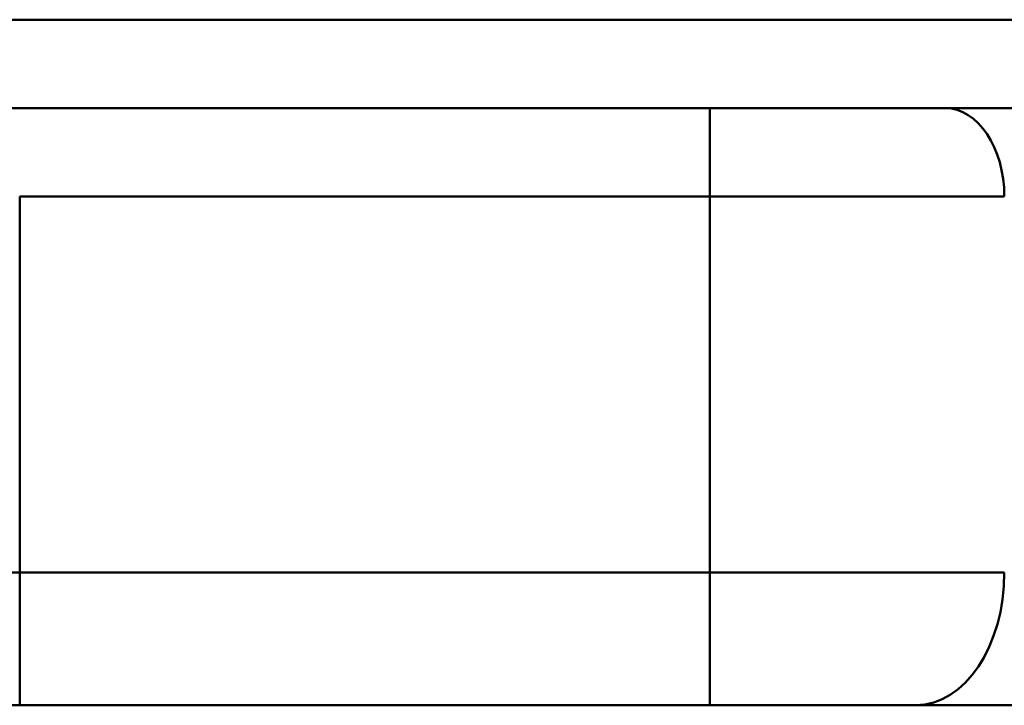
# Model space of a CAD drawing. Units: inches. Extents: x 0.2 to 10.8, y 0.1 to 8.4.
# Drawn here: x 7.1 to 7.2, y 2 to 2.1 of the extents above; entities that cross this region are included whole.
import ezdxf

# ---------------------------------------------------------------- set-up
doc = ezdxf.new("R2010")
doc.units = ezdxf.units.IN
doc.header["$LTSCALE"] = 0.5
doc.header["$MEASUREMENT"] = 0
doc.layers.add('Visible (ANSI)', color=7, linetype='Continuous', lineweight=50)

msp = doc.modelspace()

# ---------------------------------------------------------------- linework, layer by layer
at = {"layer": 'Visible (ANSI)'}
for p, q in [((7.260921105869007, 2.108613704977103), (6.947778166485264, 2.108613704659023)), ((7.260921105650882, 2.108613704950607), (6.94777816652222, 2.10861370474411)), ((7.094109440377538, 2.100739689308504), (7.120884452691036, 2.1007396893085)), ((7.120884424419047, 2.1007396893085), (7.094109474980189, 2.100739689308504)), ((7.120884424398324, 2.1007396893085), (7.182352163680461, 2.1007396893085)), ((7.182352315391247, 2.1007396893085), (7.120884452691037, 2.1007396893085)), ((7.182352163655767, 2.092865673560465), (7.182352163655764, 2.100739689308499)), ((7.203345318736781, 2.100739689308502), (7.182352163655764, 2.1007396893085)), ((7.182352163655764, 2.100739689308494), (7.182352163655767, 2.092865673560466)), ((7.182352315391262, 2.1007396893085), (7.203345286035438, 2.100739689308502)), ((7.2544131886771, 2.100739689308487), (7.203345284247747, 2.100739689308502)), ((7.203345315162986, 2.100739689308501), (7.254413527591612, 2.100739689308509)), ((7.182352163655767, 2.092865673560465), (7.120884424398521, 2.092865673560505)), ((7.120884424398521, 2.092865673560505), (7.182352163654701, 2.092865673560505)), ((7.12088442439856, 2.059401106631292), (7.120884424398521, 2.092865673560505)), ((7.120884424398444, 2.092865673560466), (7.12088442439856, 2.059401106631292)), ((7.182352163655763, 2.092865673560466), (7.208593599492086, 2.092865673560469)), ((7.208593599498248, 2.092865673560469), (7.182352163654701, 2.092865673560466)), ((7.182352163655764, 2.059401106631332), (7.182352163654701, 2.092865673560505)), ((7.182352163654701, 2.092865673560505), (7.182352163654662, 2.059401106631292)), ((7.087415732275502, 2.059401106631337), (7.12088442439856, 2.059401106631332)), ((7.120884424398492, 2.059401106631333), (7.120884424398482, 2.047590083009288)), ((7.12088442439849, 2.059401106631333), (7.182352163654662, 2.059401106631292)), ((7.120884424398482, 2.047590083009288), (7.120884424398492, 2.059401106631332)), ((7.182352163654662, 2.059401106631292), (7.12088442439856, 2.059401106631292)), ((7.182352163655604, 2.059401106631333), (7.182352163655647, 2.047590083009291)), ((7.208593599498403, 2.059401106631335), (7.182352163655603, 2.059401106631332)), ((7.182352163655647, 2.047590083009288), (7.182352163655604, 2.059401106631292)), ((7.182352163655764, 2.059401106631332), (7.20859359949532, 2.059401106631335)), ((7.097456145158058, 2.047590083009331), (7.120884582816603, 2.047590083009328)), ((7.182352163655647, 2.047590083009288), (7.120884424437158, 2.047590083009291)), ((7.182352334453964, 2.047590083009288), (7.12088458281666, 2.047590083009308)), ((7.182352163676494, 2.047590083009289), (7.200721174370011, 2.047590083009291)), ((7.182352334453985, 2.047590083009289), (7.200721145750051, 2.047590083009291)), ((7.215280164606473, 2.047590080972404), (7.20072114418651, 2.047590083009291)), ((7.215280164929914, 2.047590081990849), (7.200721171214949, 2.047590083009289))]:
    msp.add_line(p, q, dxfattribs=at)
for centre, major_axis, ratio, start_param, end_param in [((7.203345312324858, 2.09286567356047), (7.353026346763299e-17, 0.007874015748031647), 0.6665324702465099, 4.712388980384251, 6.283184766407957), ((7.203345312324858, 2.092865673560471), (-1.954123676241935e-15, 0.007874015748031524), 0.6665324702465083, 4.712388980385501, 6.283184080895231), ((7.200721168741355, 2.059401106631338), (3.22838232349179e-15, -0.01181102362204728), 0.6665324702455018, 3.177594673711039e-07, 1.570796263877902), ((7.200721168741355, 2.059401106631338), (4.38689892840787e-17, -0.01181102362204717), 0.6665324702455034, 7.12190609597485e-07, 1.570796326794479)]:
    msp.add_ellipse(centre, major_axis=major_axis, ratio=ratio, start_param=start_param, end_param=end_param, dxfattribs=at)

doc.saveas('drawing.dxf')
